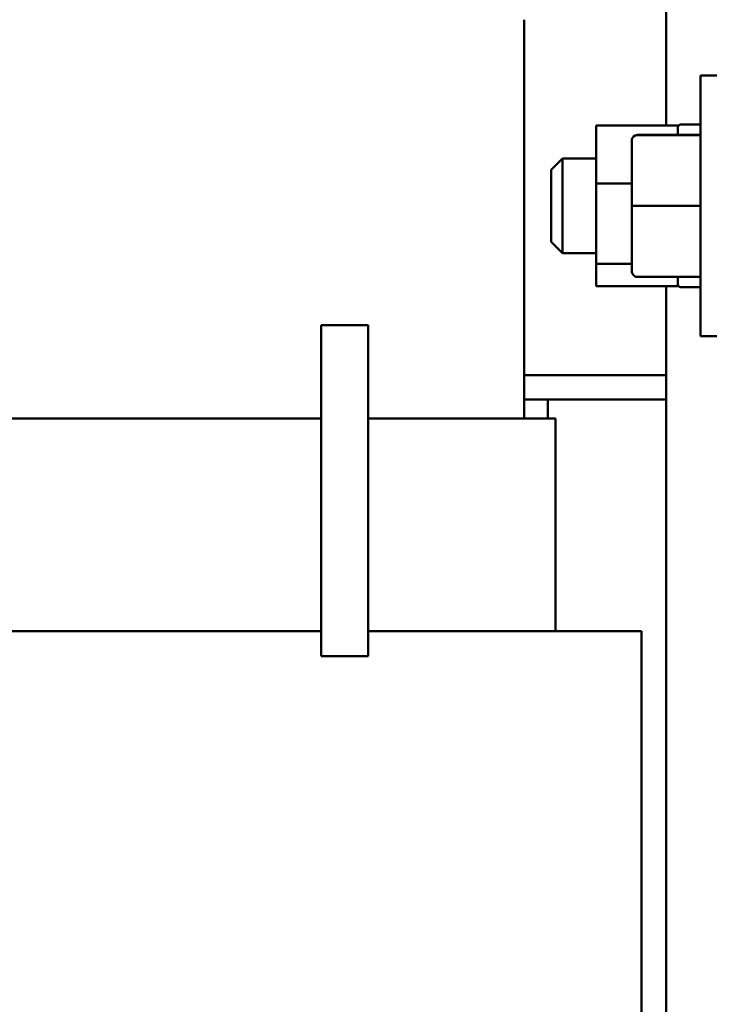
# Model space of a CAD drawing. Units: inches. Extents: x 3 to 140, y 2 to 109.
# Drawn here: x 21 to 25, y 38 to 44 of the extents above; entities that cross this region are included whole.
import ezdxf

# ---------------------------------------------------------------- set-up
doc = ezdxf.new("R2010")
doc.units = ezdxf.units.IN
doc.header["$LTSCALE"] = 6.5
doc.header["$MEASUREMENT"] = 0
doc.layers.add('Visible (ANSI)', color=7, linetype='Continuous', lineweight=50)

msp = doc.modelspace()

# ---------------------------------------------------------------- linework, layer by layer
at = {"layer": 'Visible (ANSI)'}
for p, q in [((24.4758, 43.0479), (24.4758, 45.3577)), ((23.7245, 41.4977), (23.7245, 43.6077)), ((24.6573, 41.9327), (24.6573, 43.3127)), ((24.7623, 43.3127), (24.6573, 43.3127)), ((24.1043, 43.0479), (24.1043, 42.7418)), ((24.5373, 43.0479), (24.1043, 43.0479)), ((24.5373, 43.0113), (24.5373, 43.0479)), ((24.6573, 43.0527), (24.5523, 43.0527)), ((24.3233, 42.9979), (24.6573, 42.9979)), ((24.3233, 42.9975), (24.6573, 42.9975)), ((24.5373, 42.9979), (24.5373, 43.0113)), ((24.2933, 42.9678), (24.2933, 42.9675)), ((24.2933, 42.9675), (24.2933, 42.6223)), ((23.8673, 42.8127), (23.9273, 42.8727)), ((23.9273, 42.8727), (23.9273, 42.3727)), ((24.1043, 42.8727), (23.9273, 42.8727)), ((23.8673, 42.4327), (23.8673, 42.8127)), ((24.1043, 42.7418), (24.1043, 42.3165)), ((24.2933, 42.7418), (24.1043, 42.7418)), ((24.2933, 42.6223), (24.2933, 42.2775)), ((24.3233, 42.6223), (24.6573, 42.6223)), ((23.8673, 42.4327), (23.9273, 42.3727)), ((24.1043, 42.3727), (23.9273, 42.3727)), ((24.1043, 42.3165), (24.1043, 42.1974)), ((24.2933, 42.3165), (24.1043, 42.3165)), ((24.3233, 42.2475), (24.6573, 42.2475)), ((24.5373, 42.2077), (24.5373, 42.2475)), ((24.5373, 42.1974), (24.1043, 42.1974)), ((24.4758, 35.0086), (24.4758, 42.1974)), ((24.5373, 42.1974), (24.5373, 42.2077)), ((24.6573, 42.1927), (24.5523, 42.1927)), ((22.649, 41.9911), (22.649, 40.2411)), ((22.899, 41.9911), (22.649, 41.9911)), ((22.899, 40.2411), (22.899, 41.9911)), ((24.7623, 41.9327), (24.6573, 41.9327)), ((23.7245, 41.7277), (24.4758, 41.7277)), ((23.8495, 41.5977), (23.7245, 41.5977)), ((23.8495, 41.5977), (24.4758, 41.5977)), ((23.8495, 41.4977), (23.8495, 41.5977)), ((22.649, 41.4977), (20.2245, 41.4977)), ((23.7245, 41.4977), (22.899, 41.4977)), ((23.7245, 41.4977), (23.764, 41.4977)), ((23.8895, 41.4977), (23.764, 41.4977)), ((23.8895, 40.3727), (23.8895, 41.4977)), ((22.649, 40.3727), (20.2695, 40.3727)), ((23.7245, 40.3727), (22.899, 40.3727)), ((23.7245, 40.3727), (24.2128, 40.3727)), ((24.3445, 40.3727), (24.2128, 40.3727)), ((24.3445, 40.3727), (24.3445, 35.3477)), ((22.899, 40.2411), (22.649, 40.2411))]:
    msp.add_line(p, q, dxfattribs=at)
for centre, start, end in [((24.5523, 43.0377), 90, 180), ((24.5523, 42.2077), 180, 270)]:
    msp.add_arc(centre, 0.015, start, end, dxfattribs=at)
for centre, major_axis, ratio, start_param, end_param in [((24.3233, 42.9678), (0, -0.03), 0.999498, 3.141593, 4.712389), ((24.3233, 42.9675), (0.03, 0), 0.999497, 1.570796, 3.141593), ((24.3233, 42.6223), (0.03, 0), 0.001006, 3.141593, 4.712389), ((24.3233, 42.2775), (0, 0.03), 0.999498, 1.570796, 3.141593)]:
    msp.add_ellipse(centre, major_axis=major_axis, ratio=ratio, start_param=start_param, end_param=end_param, dxfattribs=at)

doc.saveas('drawing.dxf')
